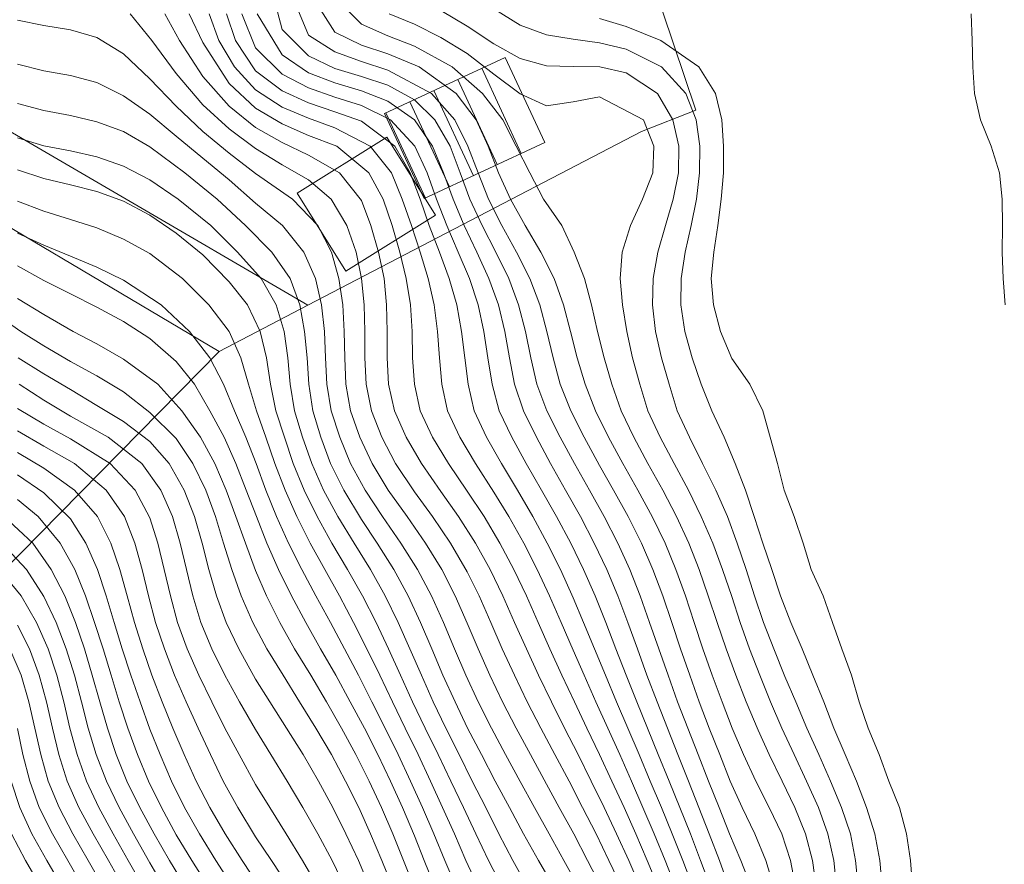
# Model space of a CAD drawing. Extents: x 3552413 to 3555542, y 5439608 to 5443594.
# Drawn here: x 3553352 to 3553389, y 5441843 to 5441875 of the extents above; entities that cross this region are included whole.
import ezdxf

# ---------------------------------------------------------------- set-up
doc = ezdxf.new("R2010")
doc.units = 0
for name, color, linetype in [('10-kataster-ALK_FLURSTUECKSGRENZE', 5, 'Continuous'), ('10-kataster-ALK_GEBAEUDE', 7, 'Continuous'), ('10-kataster-TOP_DACHFLAECHEN_WIRTSCHAFTSGEBAEUDE', 7, 'Continuous'), ('10-kataster-TOP_HOEHENLINIEN_3D', 7, 'Continuous')]:
    doc.layers.add(name, color=color, linetype=linetype)

msp = doc.modelspace()

# ---------------------------------------------------------------- linework, layer by layer
at = {"layer": '10-kataster-ALK_FLURSTUECKSGRENZE', "linetype": 'Continuous', "lineweight": 9, "flags": 128}
msp.add_lwpolyline([(3553397.67, 5441936.74), (3553363.52, 5441926.47), (3553363.75, 5441919.23), (3553357.62, 5441916.24), (3553357.75, 5441913.65), (3553364.35, 5441910.95), (3553366.33, 5441904.98), (3553377.64, 5441871.36), (3553375.58, 5441870.56), (3553362.97, 5441863.99), (3553359.62, 5441862.24), (3553338.58, 5441840.86), (3553323.53, 5441826.93), (3553338.1, 5441801.72), (3553330.27, 5441798.2), (3553339.71, 5441770.15), (3553350.09, 5441750.72), (3553358.59, 5441755.06), (3553364, 5441749.68), (3553375.85, 5441750.66), (3553390.13, 5441721.55)], dxfattribs=at)
for points in [[(3553324.61, 5441875.98), (3553336.92, 5441875.61), (3553348.62, 5441872.36), (3553362.97, 5441863.99), (3553375.58, 5441870.56), (3553377.64, 5441871.36), (3553366.33, 5441904.98), (3553358.38, 5441901.82), (3553329.8, 5441886.69), (3553331.57, 5441880.75), (3553324.61, 5441875.98)], [(3553320.49, 5441873.16), (3553336.14, 5441872.45), (3553347.38, 5441869.5), (3553359.62, 5441862.24), (3553362.97, 5441863.99), (3553348.62, 5441872.36), (3553336.92, 5441875.61), (3553324.61, 5441875.98), (3553320.49, 5441873.16)], [(3553315.36, 5441869.64), (3553315.68, 5441867.71), (3553319.94, 5441844.51), (3553323.53, 5441826.93), (3553338.58, 5441840.86), (3553359.62, 5441862.24), (3553347.38, 5441869.5), (3553336.14, 5441872.45), (3553320.49, 5441873.16), (3553315.36, 5441869.64)]]:
    msp.add_lwpolyline(points, close=True, dxfattribs=at)
at = {"layer": '10-kataster-ALK_GEBAEUDE', "color": 7, "linetype": 'Continuous', "lineweight": 18}
for p, q in [((3553369.54528, 5441872.94868), (3553371.04282, 5441869.72754)), ((3553368.63848, 5441872.5271), (3553370.13603, 5441869.30596)), ((3553367.73169, 5441872.10552), (3553369.22924, 5441868.88438)), ((3553366.8249, 5441871.68395), (3553368.32245, 5441868.4628)), ((3553365.91811, 5441871.26237), (3553367.41566, 5441868.04123))]:
    msp.add_line(p, q, dxfattribs=at)
at = {"layer": '10-kataster-ALK_GEBAEUDE', "color": 7, "linetype": 'Continuous', "lineweight": 18, "flags": 128}
msp.add_lwpolyline([(3553367.37, 5441868.02), (3553371.93, 5441870.14), (3553370.43, 5441873.36), (3553365.87, 5441871.24), (3553367.37, 5441868.02)], close=True, dxfattribs=at)
at = {"layer": '10-kataster-TOP_DACHFLAECHEN_WIRTSCHAFTSGEBAEUDE', "color": 7, "linetype": 'Continuous', "lineweight": 18, "flags": 128}
msp.add_lwpolyline([(3553364.41, 5441865.28), (3553362.57, 5441868.23), (3553365.96, 5441870.34), (3553367.8, 5441867.39), (3553364.41, 5441865.28)], close=True, dxfattribs=at)
at = {"layer": '10-kataster-TOP_HOEHENLINIEN_3D', "color": 7, "linetype": 'Continuous', "lineweight": 5}
for points in [[(3553379.726, 5441842, 310.5), (3553379.34, 5441843, 310.5), (3553378.91, 5441844, 310.5), (3553378.525, 5441845, 310.5), (3553378.118, 5441846, 310.5), (3553377.726, 5441847, 310.5), (3553377.338, 5441848, 310.5), (3553376.95, 5441849, 310.5), (3553376.589, 5441850, 310.5), (3553376.239, 5441851, 310.5), (3553375.892, 5441852, 310.5), (3553375.541, 5441853, 310.5), (3553375.146, 5441854, 310.5), (3553374.697, 5441855, 310.5), (3553374.179, 5441856, 310.5), (3553373.62, 5441857, 310.5), (3553373.049, 5441858, 310.5), (3553372.516, 5441859, 310.5), (3553372.005, 5441860, 310.5), (3553371.635, 5441861, 310.5), (3553371.406, 5441862, 310.5), (3553371.198, 5441863, 310.5), (3553370.934, 5441864, 310.5), (3553370.569, 5441865, 310.5), (3553370.078, 5441866, 310.5), (3553369.565, 5441867, 310.5), (3553369.1, 5441868, 310.5), (3553368.728, 5441869, 310.5), (3553368.352, 5441870, 310.5), (3553367.777, 5441871, 310.5), (3553367, 5441871.754, 310.5), (3553366, 5441872.304, 310.5), (3553365, 5441872.639, 310.5), (3553364, 5441872.939, 310.5), (3553363, 5441873.421, 310.5), (3553362, 5441874.418, 310.5), (3553361.59, 5441876, 310.5)], [(3553380.59, 5441842, 310), (3553380.287, 5441843, 310), (3553379.863, 5441844, 310), (3553379.396, 5441845, 310), (3553378.939, 5441846, 310), (3553378.547, 5441847, 310), (3553378.149, 5441848, 310), (3553377.768, 5441849, 310), (3553377.407, 5441850, 310), (3553377.059, 5441851, 310), (3553376.729, 5441852, 310), (3553376.392, 5441853, 310), (3553376.017, 5441854, 310), (3553375.589, 5441855, 310), (3553375.085, 5441856, 310), (3553374.531, 5441857, 310), (3553374, 5441857.927, 310), (3553373.42, 5441859, 310), (3553372.908, 5441860, 310), (3553372.513, 5441861, 310), (3553372.246, 5441862, 310), (3553372.004, 5441863, 310), (3553371.74, 5441864, 310), (3553371.368, 5441865, 310), (3553370.857, 5441866, 310), (3553370.307, 5441867, 310), (3553369.796, 5441868, 310), (3553369.406, 5441869, 310), (3553369.016, 5441870, 310), (3553368.533, 5441871, 310), (3553367.645, 5441872, 310), (3553366, 5441872.88, 310), (3553365, 5441873.202, 310), (3553364, 5441873.567, 310), (3553363, 5441874.195, 310), (3553362.254, 5441876, 310)], [(3553381.411, 5441842, 309.5), (3553381.222, 5441843, 309.5), (3553380.892, 5441844, 309.5), (3553380.405, 5441845, 309.5), (3553379.91, 5441846, 309.5), (3553379.447, 5441847, 309.5), (3553379.017, 5441848, 309.5), (3553378.634, 5441849, 309.5), (3553378.259, 5441850, 309.5), (3553377.905, 5441851, 309.5), (3553377.579, 5441852, 309.5), (3553377.245, 5441853, 309.5), (3553376.889, 5441854, 309.5), (3553376.477, 5441855, 309.5), (3553376, 5441855.982, 309.5), (3553375.453, 5441857, 309.5), (3553374.882, 5441858, 309.5), (3553374.34, 5441859, 309.5), (3553373.841, 5441860, 309.5), (3553373.454, 5441861, 309.5), (3553373.158, 5441862, 309.5), (3553372.903, 5441863, 309.5), (3553372.643, 5441864, 309.5), (3553372.281, 5441865, 309.5), (3553371.783, 5441866, 309.5), (3553371.187, 5441867, 309.5), (3553370.637, 5441868, 309.5), (3553370.176, 5441869, 309.5), (3553369.794, 5441870, 309.5), (3553369.335, 5441871, 309.5), (3553368.579, 5441872, 309.5), (3553367.187, 5441873, 309.5), (3553366, 5441873.498, 309.5), (3553365, 5441873.816, 309.5), (3553364, 5441874.313, 309.5), (3553363, 5441875.894, 309.5)], [(3553382.19, 5441842, 309), (3553382.05, 5441843, 309), (3553381.783, 5441844, 309), (3553381.382, 5441845, 309), (3553380.906, 5441846, 309), (3553380.409, 5441847, 309), (3553380, 5441847.922, 309), (3553379.543, 5441849, 309), (3553379.149, 5441850, 309), (3553378.787, 5441851, 309), (3553378.447, 5441852, 309), (3553378.11, 5441853, 309), (3553377.76, 5441854, 309), (3553377.369, 5441855, 309), (3553376.907, 5441856, 309), (3553376.389, 5441857, 309), (3553375.831, 5441858, 309), (3553375.29, 5441859, 309), (3553374.812, 5441860, 309), (3553374.468, 5441861, 309), (3553374.172, 5441862, 309), (3553373.925, 5441863, 309), (3553373.696, 5441864, 309), (3553373.426, 5441865, 309), (3553373.04, 5441866, 309), (3553372.569, 5441867, 309), (3553371.882, 5441868, 309), (3553371.369, 5441869, 309), (3553370.854, 5441870, 309), (3553370.343, 5441871, 309), (3553369.572, 5441872, 309), (3553368.432, 5441873, 309), (3553367, 5441873.789, 309), (3553366, 5441874.171, 309), (3553365, 5441874.616, 309), (3553364, 5441875.643, 309)], [(3553384.677, 5441842, 307.5), (3553384.592, 5441843, 307.5), (3553384.405, 5441844, 307.5), (3553384.088, 5441845, 307.5), (3553383.708, 5441846, 307.5), (3553383.285, 5441847, 307.5), (3553382.857, 5441848, 307.5), (3553382.475, 5441849, 307.5), (3553382.06, 5441850, 307.5), (3553381.657, 5441851, 307.5), (3553381.229, 5441852, 307.5), (3553380.836, 5441853, 307.5), (3553380.514, 5441854, 307.5), (3553380.175, 5441855, 307.5), (3553379.841, 5441856, 307.5), (3553379.515, 5441857, 307.5), (3553379.132, 5441858, 307.5), (3553378.705, 5441859, 307.5), (3553378.241, 5441860, 307.5), (3553377.841, 5441861, 307.5), (3553377.504, 5441862, 307.5), (3553377.221, 5441863, 307.5), (3553377.071, 5441864, 307.5), (3553377.088, 5441865, 307.5), (3553377.242, 5441866, 307.5), (3553377.464, 5441867, 307.5), (3553377.661, 5441868, 307.5), (3553377.777, 5441869, 307.5), (3553377.784, 5441870, 307.5), (3553377.647, 5441871, 307.5), (3553377.26, 5441872, 307.5), (3553376.342, 5441873, 307.5), (3553375, 5441873.665, 307.5), (3553374, 5441873.904, 307.5), (3553373, 5441874.045, 307.5), (3553372, 5441874.214, 307.5), (3553371, 5441874.583, 307.5), (3553370, 5441875.2, 307.5)], [(3553374.833, 5441842, 314), (3553374.355, 5441843, 314), (3553373.871, 5441844, 314), (3553373.357, 5441845, 314), (3553372.848, 5441846, 314), (3553372.312, 5441847, 314), (3553371.784, 5441848, 314), (3553371.268, 5441849, 314), (3553370.781, 5441850, 314), (3553370.325, 5441851, 314), (3553369.891, 5441852, 314), (3553369.447, 5441853, 314), (3553369, 5441853.908, 314), (3553368.371, 5441855, 314), (3553367.691, 5441856, 314), (3553367, 5441856.939, 314), (3553366.293, 5441858, 314), (3553365.775, 5441859, 314), (3553365.378, 5441860, 314), (3553365.175, 5441861, 314), (3553365.126, 5441862, 314), (3553365.124, 5441863, 314), (3553365.104, 5441864, 314), (3553365.007, 5441865, 314), (3553364.797, 5441866, 314), (3553364.444, 5441867, 314), (3553363.861, 5441868, 314), (3553363, 5441868.726, 314), (3553362, 5441869.294, 314), (3553361, 5441869.915, 314), (3553360, 5441870.652, 314), (3553359, 5441871.561, 314), (3553358, 5441872.747, 314), (3553357.081, 5441874, 314), (3553356.261, 5441875, 314)], [(3553375.539, 5441842, 313.5), (3553375.108, 5441843, 313.5), (3553374.644, 5441844, 313.5), (3553374.174, 5441845, 313.5), (3553373.685, 5441846, 313.5), (3553373.188, 5441847, 313.5), (3553372.68, 5441848, 313.5), (3553372.179, 5441849, 313.5), (3553371.694, 5441850, 313.5), (3553371.236, 5441851, 313.5), (3553370.791, 5441852, 313.5), (3553370.347, 5441853, 313.5), (3553369.864, 5441854, 313.5), (3553369.312, 5441855, 313.5), (3553368.669, 5441856, 313.5), (3553368, 5441856.945, 313.5), (3553367.265, 5441858, 313.5), (3553366.692, 5441859, 313.5), (3553366.252, 5441860, 313.5), (3553366.022, 5441861, 313.5), (3553365.97, 5441862, 313.5), (3553365.973, 5441863, 313.5), (3553365.952, 5441864, 313.5), (3553365.853, 5441865, 313.5), (3553365.649, 5441866, 313.5), (3553365.359, 5441867, 313.5), (3553365, 5441867.943, 313.5), (3553364.165, 5441869, 313.5), (3553363, 5441869.667, 313.5), (3553362, 5441870.14, 313.5), (3553361, 5441870.709, 313.5), (3553360, 5441871.51, 313.5), (3553359, 5441872.639, 313.5), (3553358.117, 5441874, 313.5), (3553357.573, 5441875, 313.5)], [(3553376.216, 5441842, 313), (3553375.802, 5441843, 313), (3553375.371, 5441844, 313), (3553374.929, 5441845, 313), (3553374.465, 5441846, 313), (3553374.003, 5441847, 313), (3553373.519, 5441848, 313), (3553373.047, 5441849, 313), (3553372.573, 5441850, 313), (3553372.123, 5441851, 313), (3553371.676, 5441852, 313), (3553371.233, 5441853, 313), (3553370.759, 5441854, 313), (3553370.233, 5441855, 313), (3553369.633, 5441856, 313), (3553369, 5441856.959, 313), (3553368.287, 5441858, 313), (3553367.691, 5441859, 313), (3553367.222, 5441860, 313), (3553367, 5441861, 313), (3553366.932, 5441862, 313), (3553366.911, 5441863, 313), (3553366.852, 5441864, 313), (3553366.694, 5441865, 313), (3553366.451, 5441866, 313), (3553366.164, 5441867, 313), (3553365.816, 5441868, 313), (3553365.276, 5441869, 313), (3553364.064, 5441870, 313), (3553363, 5441870.412, 313), (3553362, 5441870.845, 313), (3553361, 5441871.434, 313), (3553360, 5441872.373, 313), (3553359, 5441873.921, 313), (3553358.488, 5441875, 313)], [(3553376.866, 5441842, 312.5), (3553376.475, 5441843, 312.5), (3553376.068, 5441844, 312.5), (3553375.639, 5441845, 312.5), (3553375.207, 5441846, 312.5), (3553374.761, 5441847, 312.5), (3553374.311, 5441848, 312.5), (3553373.86, 5441849, 312.5), (3553373.413, 5441850, 312.5), (3553373, 5441850.951, 312.5), (3553372.543, 5441852, 312.5), (3553372.108, 5441853, 312.5), (3553371.64, 5441854, 312.5), (3553371.133, 5441855, 312.5), (3553370.566, 5441856, 312.5), (3553370, 5441856.925, 312.5), (3553369.309, 5441858, 312.5), (3553368.721, 5441859, 312.5), (3553368.251, 5441860, 312.5), (3553368.044, 5441861, 312.5), (3553367.945, 5441862, 312.5), (3553367.876, 5441863, 312.5), (3553367.749, 5441864, 312.5), (3553367.519, 5441865, 312.5), (3553367.215, 5441866, 312.5), (3553366.887, 5441867, 312.5), (3553366.542, 5441868, 312.5), (3553366.132, 5441869, 312.5), (3553365.331, 5441870, 312.5), (3553364, 5441870.701, 312.5), (3553363, 5441871.067, 312.5), (3553362, 5441871.48, 312.5), (3553361, 5441872.13, 312.5), (3553360.197, 5441873, 312.5), (3553359.612, 5441874, 312.5), (3553359.243, 5441875, 312.5)], [(3553377.521, 5441842, 312), (3553377.142, 5441843, 312), (3553376.746, 5441844, 312), (3553376.338, 5441845, 312), (3553375.919, 5441846, 312), (3553375.495, 5441847, 312), (3553375.071, 5441848, 312), (3553374.641, 5441849, 312), (3553374.221, 5441850, 312), (3553373.805, 5441851, 312), (3553373.395, 5441852, 312), (3553373, 5441852.929, 312), (3553372.518, 5441854, 312), (3553372.023, 5441855, 312), (3553371.477, 5441856, 312), (3553370.893, 5441857, 312), (3553370.292, 5441858, 312), (3553369.729, 5441859, 312), (3553369.262, 5441860, 312), (3553369.038, 5441861, 312), (3553368.904, 5441862, 312), (3553368.787, 5441863, 312), (3553368.604, 5441864, 312), (3553368.314, 5441865, 312), (3553367.947, 5441866, 312), (3553367.563, 5441867, 312), (3553367.213, 5441868, 312), (3553366.839, 5441869, 312), (3553366.256, 5441870, 312), (3553365, 5441870.954, 312), (3553364, 5441871.306, 312), (3553363, 5441871.636, 312), (3553362, 5441872.098, 312), (3553361, 5441872.846, 312), (3553360.235, 5441874, 312), (3553359.895, 5441875, 312)], [(3553378.189, 5441842, 311.5), (3553377.818, 5441843, 311.5), (3553377.437, 5441844, 311.5), (3553377.032, 5441845, 311.5), (3553376.63, 5441846, 311.5), (3553376.221, 5441847, 311.5), (3553375.812, 5441848, 311.5), (3553375.409, 5441849, 311.5), (3553375.009, 5441850, 311.5), (3553374.619, 5441851, 311.5), (3553374.234, 5441852, 311.5), (3553373.831, 5441853, 311.5), (3553373.395, 5441854, 311.5), (3553372.91, 5441855, 311.5), (3553372.378, 5441856, 311.5), (3553371.81, 5441857, 311.5), (3553371.232, 5441858, 311.5), (3553370.687, 5441859, 311.5), (3553370.211, 5441860, 311.5), (3553369.94, 5441861, 311.5), (3553369.775, 5441862, 311.5), (3553369.623, 5441863, 311.5), (3553369.409, 5441864, 311.5), (3553369.078, 5441865, 311.5), (3553368.654, 5441866, 311.5), (3553368.225, 5441867, 311.5), (3553367.841, 5441868, 311.5), (3553367.481, 5441869, 311.5), (3553367.024, 5441870, 311.5), (3553366.097, 5441871, 311.5), (3553365, 5441871.535, 311.5), (3553364, 5441871.859, 311.5), (3553363, 5441872.205, 311.5), (3553362, 5441872.727, 311.5), (3553361, 5441873.719, 311.5), (3553360.477, 5441875, 311.5)], [(3553378.891, 5441842, 311), (3553378.534, 5441843, 311), (3553378.148, 5441844, 311), (3553377.757, 5441845, 311), (3553377.359, 5441846, 311), (3553376.955, 5441847, 311), (3553376.563, 5441848, 311), (3553376.174, 5441849, 311), (3553375.793, 5441850, 311), (3553375.428, 5441851, 311), (3553375.063, 5441852, 311), (3553374.687, 5441853, 311), (3553374.271, 5441854, 311), (3553373.802, 5441855, 311), (3553373.276, 5441856, 311), (3553372.715, 5441857, 311), (3553372.143, 5441858, 311), (3553371.611, 5441859, 311), (3553371.119, 5441860, 311), (3553370.789, 5441861, 311), (3553370.594, 5441862, 311), (3553370.416, 5441863, 311), (3553370.178, 5441864, 311), (3553369.818, 5441865, 311), (3553369.362, 5441866, 311), (3553368.878, 5441867, 311), (3553368.466, 5441868, 311), (3553368.104, 5441869, 311), (3553367.689, 5441870, 311), (3553367.008, 5441871, 311), (3553366, 5441871.701, 311), (3553365, 5441872.1, 311), (3553364, 5441872.401, 311), (3553363, 5441872.774, 311), (3553362, 5441873.45, 311), (3553361.053, 5441875, 311)], [(3553382.961, 5441842, 308.5), (3553382.855, 5441843, 308.5), (3553382.628, 5441844, 308.5), (3553382.27, 5441845, 308.5), (3553381.825, 5441846, 308.5), (3553381.353, 5441847, 308.5), (3553380.894, 5441848, 308.5), (3553380.466, 5441849, 308.5), (3553380.055, 5441850, 308.5), (3553379.671, 5441851, 308.5), (3553379.32, 5441852, 308.5), (3553379, 5441852.979, 308.5), (3553378.651, 5441854, 308.5), (3553378.277, 5441855, 308.5), (3553377.846, 5441856, 308.5), (3553377.358, 5441857, 308.5), (3553376.82, 5441858, 308.5), (3553376.29, 5441859, 308.5), (3553375.831, 5441860, 308.5), (3553375.528, 5441861, 308.5), (3553375.247, 5441862, 308.5), (3553375.026, 5441863, 308.5), (3553374.869, 5441864, 308.5), (3553374.783, 5441865, 308.5), (3553374.858, 5441866, 308.5), (3553375.166, 5441867, 308.5), (3553375.623, 5441868, 308.5), (3553376.019, 5441869, 308.5), (3553376.056, 5441870, 308.5), (3553375.658, 5441871, 308.5), (3553374, 5441871.872, 308.5), (3553373, 5441871.673, 308.5), (3553372, 5441871.524, 308.5), (3553371, 5441871.977, 308.5), (3553370, 5441872.722, 308.5), (3553369, 5441873.501, 308.5), (3553368, 5441874.112, 308.5), (3553367, 5441874.613, 308.5), (3553366.044, 5441875, 308.5)], [(3553383.77, 5441842, 308), (3553383.68, 5441843, 308), (3553383.479, 5441844, 308), (3553383.149, 5441845, 308), (3553382.732, 5441846, 308), (3553382.284, 5441847, 308), (3553381.839, 5441848, 308), (3553381.419, 5441849, 308), (3553381, 5441849.95, 308), (3553380.586, 5441851, 308), (3553380.202, 5441852, 308), (3553379.851, 5441853, 308), (3553379.536, 5441854, 308), (3553379.206, 5441855, 308), (3553378.834, 5441856, 308), (3553378.397, 5441857, 308), (3553377.895, 5441858, 308), (3553377.396, 5441859, 308), (3553376.929, 5441860, 308), (3553376.627, 5441861, 308), (3553376.339, 5441862, 308), (3553376.117, 5441863, 308), (3553376.002, 5441864, 308), (3553376.023, 5441865, 308), (3553376.2, 5441866, 308), (3553376.488, 5441867, 308), (3553376.785, 5441868, 308), (3553376.983, 5441869, 308), (3553376.994, 5441870, 308), (3553376.77, 5441871, 308), (3553376.193, 5441872, 308), (3553375, 5441872.773, 308), (3553374.009, 5441873, 308), (3553373, 5441873.014, 308), (3553372, 5441873.035, 308), (3553371, 5441873.311, 308), (3553370, 5441873.869, 308), (3553369, 5441874.544, 308), (3553368, 5441875.137, 308)], [(3553385.833, 5441842, 307), (3553385.758, 5441843, 307), (3553385.606, 5441844, 307), (3553385.34, 5441845, 307), (3553384.934, 5441846, 307), (3553384.574, 5441847, 307), (3553384.152, 5441848, 307), (3553383.808, 5441849, 307), (3553383.518, 5441850, 307), (3553383.162, 5441851, 307), (3553382.805, 5441852, 307), (3553382.449, 5441853, 307), (3553382, 5441854, 307), (3553381.697, 5441855, 307), (3553381.36, 5441856, 307), (3553380.973, 5441857, 307), (3553380.722, 5441858, 307), (3553380.448, 5441859, 307), (3553380.175, 5441860, 307), (3553379.681, 5441861, 307), (3553379, 5441861.97, 307), (3553378.576, 5441863, 307), (3553378.303, 5441864, 307), (3553378.224, 5441865, 307), (3553378.318, 5441866, 307), (3553378.469, 5441867, 307), (3553378.602, 5441868, 307), (3553378.679, 5441869, 307), (3553378.691, 5441870, 307), (3553378.624, 5441871, 307), (3553378.386, 5441872, 307), (3553377.751, 5441873, 307), (3553376.32, 5441874, 307), (3553375, 5441874.531, 307), (3553374, 5441874.829, 307)], [(3553389.337, 5441864, 306.5), (3553389.256, 5441865, 306.5), (3553389.222, 5441866, 306.5), (3553389.228, 5441867, 306.5), (3553389.221, 5441868, 306.5), (3553389.121, 5441869, 306.5), (3553388.808, 5441870, 306.5), (3553388.403, 5441871, 306.5), (3553388.178, 5441872, 306.5), (3553388.104, 5441873, 306.5), (3553388.083, 5441874, 306.5), (3553388.052, 5441875, 306.5)], [(3553374.066, 5441842, 314.5), (3553373.54, 5441843, 314.5), (3553373.025, 5441844, 314.5), (3553372.476, 5441845, 314.5), (3553372, 5441845.887, 314.5), (3553371.387, 5441847, 314.5), (3553370.846, 5441848, 314.5), (3553370.331, 5441849, 314.5), (3553369.85, 5441850, 314.5), (3553369.411, 5441851, 314.5), (3553369, 5441851.966, 314.5), (3553368.543, 5441853, 314.5), (3553368.035, 5441854, 314.5), (3553367.423, 5441855, 314.5), (3553366.724, 5441856, 314.5), (3553366.004, 5441857, 314.5), (3553365.404, 5441858, 314.5), (3553364.935, 5441859, 314.5), (3553364.587, 5441860, 314.5), (3553364.412, 5441861, 314.5), (3553364.368, 5441862, 314.5), (3553364.347, 5441863, 314.5), (3553364.293, 5441864, 314.5), (3553364.151, 5441865, 314.5), (3553363.87, 5441866, 314.5), (3553363.346, 5441867, 314.5), (3553362.389, 5441868, 314.5), (3553361, 5441868.969, 314.5), (3553360, 5441869.742, 314.5), (3553359, 5441870.554, 314.5), (3553358, 5441871.517, 314.5), (3553357, 5441872.553, 314.5), (3553356, 5441873.49, 314.5), (3553355, 5441874.105, 314.5), (3553354, 5441874.404, 314.5), (3553353, 5441874.566, 314.5), (3553352, 5441874.765, 314.5)], [(3553373.207, 5441842, 315), (3553372.648, 5441843, 315), (3553372.093, 5441844, 315), (3553371.541, 5441845, 315), (3553371, 5441845.983, 315), (3553370.447, 5441847, 315), (3553369.91, 5441848, 315), (3553369.411, 5441849, 315), (3553368.941, 5441850, 315), (3553368.518, 5441851, 315), (3553368.096, 5441852, 315), (3553367.647, 5441853, 315), (3553367.117, 5441854, 315), (3553366.491, 5441855, 315), (3553365.8, 5441856, 315), (3553365.137, 5441857, 315), (3553364.591, 5441858, 315), (3553364.18, 5441859, 315), (3553363.851, 5441860, 315), (3553363.694, 5441861, 315), (3553363.646, 5441862, 315), (3553363.598, 5441863, 315), (3553363.491, 5441864, 315), (3553363.262, 5441865, 315), (3553362.821, 5441866, 315), (3553362.019, 5441867, 315), (3553361, 5441867.844, 315), (3553360, 5441868.727, 315), (3553359, 5441869.546, 315), (3553358, 5441870.384, 315), (3553357, 5441871.213, 315), (3553356, 5441871.912, 315), (3553355, 5441872.409, 315), (3553354, 5441872.674, 315), (3553353, 5441872.849, 315), (3553352, 5441873.098, 315)], [(3553372.267, 5441842, 315.5), (3553371.687, 5441843, 315.5), (3553371.13, 5441844, 315.5), (3553370.598, 5441845, 315.5), (3553370.056, 5441846, 315.5), (3553369.539, 5441847, 315.5), (3553369.014, 5441848, 315.5), (3553368.537, 5441849, 315.5), (3553368.081, 5441850, 315.5), (3553367.658, 5441851, 315.5), (3553367.235, 5441852, 315.5), (3553366.766, 5441853, 315.5), (3553366.219, 5441854, 315.5), (3553365.591, 5441855, 315.5), (3553365, 5441855.887, 315.5), (3553364.331, 5441857, 315.5), (3553363.833, 5441858, 315.5), (3553363.468, 5441859, 315.5), (3553363.156, 5441860, 315.5), (3553363.005, 5441861, 315.5), (3553362.943, 5441862, 315.5), (3553362.853, 5441863, 315.5), (3553362.668, 5441864, 315.5), (3553362.302, 5441865, 315.5), (3553361.618, 5441866, 315.5), (3553360.612, 5441867, 315.5), (3553359.55, 5441868, 315.5), (3553358.319, 5441869, 315.5), (3553357, 5441869.973, 315.5), (3553356, 5441870.553, 315.5), (3553355, 5441870.928, 315.5), (3553354, 5441871.164, 315.5), (3553353, 5441871.351, 315.5), (3553352, 5441871.616, 315.5)], [(3553371.278, 5441842, 316), (3553370.721, 5441843, 316), (3553370.198, 5441844, 316), (3553369.697, 5441845, 316), (3553369.191, 5441846, 316), (3553368.689, 5441847, 316), (3553368.192, 5441848, 316), (3553367.715, 5441849, 316), (3553367.268, 5441850, 316), (3553366.829, 5441851, 316), (3553366.391, 5441852, 316), (3553365.899, 5441853, 316), (3553365.339, 5441854, 316), (3553364.725, 5441855, 316), (3553364.111, 5441856, 316), (3553363.567, 5441857, 316), (3553363.12, 5441858, 316), (3553362.774, 5441859, 316), (3553362.466, 5441860, 316), (3553362.304, 5441861, 316), (3553362.212, 5441862, 316), (3553362.073, 5441863, 316), (3553361.774, 5441864, 316), (3553361.21, 5441865, 316), (3553360.32, 5441866, 316), (3553359.302, 5441867, 316), (3553358.073, 5441868, 316), (3553357, 5441868.727, 316), (3553356, 5441869.249, 316), (3553355, 5441869.599, 316), (3553354, 5441869.823, 316), (3553353, 5441870.021, 316), (3553352, 5441870.313, 316)], [(3553370.314, 5441842, 316.5), (3553369.802, 5441843, 316.5), (3553369.327, 5441844, 316.5), (3553368.854, 5441845, 316.5), (3553368.384, 5441846, 316.5), (3553367.894, 5441847, 316.5), (3553367.413, 5441848, 316.5), (3553366.933, 5441849, 316.5), (3553366.478, 5441850, 316.5), (3553366.024, 5441851, 316.5), (3553365.553, 5441852, 316.5), (3553365.04, 5441853, 316.5), (3553364.473, 5441854, 316.5), (3553363.884, 5441855, 316.5), (3553363.324, 5441856, 316.5), (3553362.831, 5441857, 316.5), (3553362.424, 5441858, 316.5), (3553362.09, 5441859, 316.5), (3553361.762, 5441860, 316.5), (3553361.558, 5441861, 316.5), (3553361.405, 5441862, 316.5), (3553361.173, 5441863, 316.5), (3553360.689, 5441864, 316.5), (3553360, 5441864.878, 316.5), (3553359, 5441865.893, 316.5), (3553358, 5441866.719, 316.5), (3553357, 5441867.398, 316.5), (3553356, 5441867.922, 316.5), (3553355, 5441868.283, 316.5), (3553354, 5441868.54, 316.5), (3553353, 5441868.786, 316.5), (3553352, 5441869.105, 316.5)], [(3553369.414, 5441842, 317), (3553368.947, 5441843, 317), (3553368.514, 5441844, 317), (3553368.068, 5441845, 317), (3553367.611, 5441846, 317), (3553367.139, 5441847, 317), (3553366.652, 5441848, 317), (3553366.171, 5441849, 317), (3553365.691, 5441850, 317), (3553365.209, 5441851, 317), (3553364.705, 5441852, 317), (3553364.173, 5441853, 317), (3553363.611, 5441854, 317), (3553363.059, 5441855, 317), (3553362.555, 5441856, 317), (3553362.111, 5441857, 317), (3553361.726, 5441858, 317), (3553361.385, 5441859, 317), (3553361.029, 5441860, 317), (3553360.736, 5441861, 317), (3553360.442, 5441862, 317), (3553360, 5441863, 317), (3553359.237, 5441864, 317), (3553358.238, 5441865, 317), (3553357, 5441865.94, 317), (3553356, 5441866.493, 317), (3553355, 5441866.91, 317), (3553354, 5441867.233, 317), (3553353, 5441867.545, 317), (3553352, 5441867.921, 317)], [(3553368.574, 5441842, 317.5), (3553368.15, 5441843, 317.5), (3553367.736, 5441844, 317.5), (3553367.312, 5441845, 317.5), (3553366.858, 5441846, 317.5), (3553366.387, 5441847, 317.5), (3553365.895, 5441848, 317.5), (3553365.392, 5441849, 317.5), (3553364.886, 5441850, 317.5), (3553364.362, 5441851, 317.5), (3553363.827, 5441852, 317.5), (3553363.281, 5441853, 317.5), (3553362.743, 5441854, 317.5), (3553362.244, 5441855, 317.5), (3553361.795, 5441856, 317.5), (3553361.386, 5441857, 317.5), (3553361.018, 5441858, 317.5), (3553360.63, 5441859, 317.5), (3553360.204, 5441860, 317.5), (3553359.787, 5441861, 317.5), (3553359.269, 5441862, 317.5), (3553358.505, 5441863, 317.5), (3553357.435, 5441864, 317.5), (3553356, 5441864.943, 317.5), (3553355, 5441865.429, 317.5), (3553354, 5441865.848, 317.5), (3553353, 5441866.262, 317.5), (3553352, 5441866.72, 317.5)], [(3553367.77, 5441842, 318), (3553367.371, 5441843, 318), (3553367, 5441843.934, 318), (3553366.548, 5441845, 318), (3553366.101, 5441846, 318), (3553365.613, 5441847, 318), (3553365.111, 5441848, 318), (3553364.57, 5441849, 318), (3553364.034, 5441850, 318), (3553363.456, 5441851, 318), (3553362.898, 5441852, 318), (3553362.357, 5441853, 318), (3553361.869, 5441854, 318), (3553361.429, 5441855, 318), (3553361.031, 5441856, 318), (3553360.647, 5441857, 318), (3553360.253, 5441858, 318), (3553359.805, 5441859, 318), (3553359.274, 5441860, 318), (3553358.688, 5441861, 318), (3553358, 5441861.861, 318), (3553357, 5441862.729, 318), (3553356, 5441863.379, 318), (3553355, 5441863.914, 318), (3553354, 5441864.416, 318), (3553353, 5441864.929, 318), (3553352, 5441865.482, 318)], [(3553367, 5441841.951, 318.5), (3553366.585, 5441843, 318.5), (3553366.186, 5441844, 318.5), (3553365.756, 5441845, 318.5), (3553365.291, 5441846, 318.5), (3553364.789, 5441847, 318.5), (3553364.25, 5441848, 318.5), (3553363.673, 5441849, 318.5), (3553363.086, 5441850, 318.5), (3553362.475, 5441851, 318.5), (3553361.913, 5441852, 318.5), (3553361.415, 5441853, 318.5), (3553361, 5441853.965, 318.5), (3553360.611, 5441855, 318.5), (3553360.256, 5441856, 318.5), (3553359.889, 5441857, 318.5), (3553359.461, 5441858, 318.5), (3553358.918, 5441859, 318.5), (3553358.211, 5441860, 318.5), (3553357.306, 5441861, 318.5), (3553356, 5441861.953, 318.5), (3553355, 5441862.531, 318.5), (3553354.099, 5441863, 318.5), (3553353, 5441863.634, 318.5), (3553352, 5441864.249, 318.5)], [(3553366.17, 5441842, 319), (3553365.767, 5441843, 319), (3553365.345, 5441844, 319), (3553364.901, 5441845, 319), (3553364.396, 5441846, 319), (3553363.868, 5441847, 319), (3553363.28, 5441848, 319), (3553362.66, 5441849, 319), (3553362.036, 5441850, 319), (3553361.429, 5441851, 319), (3553360.9, 5441852, 319), (3553360.459, 5441853, 319), (3553360.099, 5441854, 319), (3553359.791, 5441855, 319), (3553359.478, 5441856, 319), (3553359.115, 5441857, 319), (3553358.628, 5441858, 319), (3553358, 5441858.948, 319), (3553357, 5441859.939, 319), (3553356, 5441860.714, 319), (3553355, 5441861.326, 319), (3553354, 5441861.866, 319), (3553353, 5441862.451, 319), (3553352.125, 5441863, 319), (3553351, 5441863.782, 319)], [(3553365.309, 5441842, 319.5), (3553364.883, 5441843, 319.5), (3553364.413, 5441844, 319.5), (3553363.924, 5441845, 319.5), (3553363.372, 5441846, 319.5), (3553362.792, 5441847, 319.5), (3553362.172, 5441848, 319.5), (3553361.534, 5441849, 319.5), (3553361, 5441849.857, 319.5), (3553360.361, 5441851, 319.5), (3553359.884, 5441852, 319.5), (3553359.518, 5441853, 319.5), (3553359.229, 5441854, 319.5), (3553358.975, 5441855, 319.5), (3553358.685, 5441856, 319.5), (3553358.298, 5441857, 319.5), (3553357.727, 5441858, 319.5), (3553357, 5441858.836, 319.5), (3553356, 5441859.599, 319.5), (3553355, 5441860.199, 319.5), (3553354, 5441860.805, 319.5), (3553353, 5441861.397, 319.5), (3553352.023, 5441862, 319.5)], [(3553364.373, 5441842, 320), (3553363.892, 5441843, 320), (3553363.345, 5441844, 320), (3553362.782, 5441845, 320), (3553362.188, 5441846, 320), (3553361.581, 5441847, 320), (3553361, 5441847.951, 320), (3553360.393, 5441849, 320), (3553359.837, 5441850, 320), (3553359.347, 5441851, 320), (3553358.928, 5441852, 320), (3553358.626, 5441853, 320), (3553358.384, 5441854, 320), (3553358.152, 5441855, 320), (3553357.86, 5441856, 320), (3553357.416, 5441857, 320), (3553356.696, 5441858, 320), (3553355.421, 5441859, 320), (3553354, 5441859.798, 320), (3553353, 5441860.398, 320), (3553352.068, 5441861, 320)], [(3553363.347, 5441842, 320.5), (3553362.775, 5441843, 320.5), (3553362.152, 5441844, 320.5), (3553361.533, 5441845, 320.5), (3553361, 5441845.876, 320.5), (3553360.372, 5441847, 320.5), (3553359.842, 5441848, 320.5), (3553359.344, 5441849, 320.5), (3553358.853, 5441850, 320.5), (3553358.417, 5441851, 320.5), (3553358.051, 5441852, 320.5), (3553357.778, 5441853, 320.5), (3553357.546, 5441854, 320.5), (3553357.304, 5441855, 320.5), (3553357, 5441855.957, 320.5), (3553356.441, 5441857, 320.5), (3553355.496, 5441858, 320.5), (3553354, 5441858.936, 320.5), (3553353, 5441859.496, 320.5), (3553352, 5441860.091, 320.5)], [(3553362.25, 5441842, 321), (3553361.597, 5441843, 321), (3553361, 5441843.898, 321), (3553360.329, 5441845, 321), (3553359.772, 5441846, 321), (3553359.288, 5441847, 321), (3553358.825, 5441848, 321), (3553358.375, 5441849, 321), (3553357.932, 5441850, 321), (3553357.552, 5441851, 321), (3553357.221, 5441852, 321), (3553356.95, 5441853, 321), (3553356.707, 5441854, 321), (3553356.43, 5441855, 321), (3553356.038, 5441856, 321), (3553355.352, 5441857, 321), (3553354.15, 5441858, 321), (3553353, 5441858.666, 321), (3553352, 5441859.247, 321)], [(3553361.143, 5441842, 321.5), (3553360.487, 5441843, 321.5), (3553359.847, 5441844, 321.5), (3553359.268, 5441845, 321.5), (3553358.75, 5441846, 321.5), (3553358.3, 5441847, 321.5), (3553357.872, 5441848, 321.5), (3553357.472, 5441849, 321.5), (3553357.08, 5441850, 321.5), (3553356.735, 5441851, 321.5), (3553356.426, 5441852, 321.5), (3553356.145, 5441853, 321.5), (3553355.865, 5441854, 321.5), (3553355.525, 5441855, 321.5), (3553355.02, 5441856, 321.5), (3553354.15, 5441857, 321.5), (3553353, 5441857.831, 321.5), (3553352, 5441858.427, 321.5)], [(3553360.135, 5441842, 322), (3553359.499, 5441843, 322), (3553358.876, 5441844, 322), (3553358.315, 5441845, 322), (3553357.816, 5441846, 322), (3553357.386, 5441847, 322), (3553357, 5441847.96, 322), (3553356.63, 5441849, 322), (3553356.288, 5441850, 322), (3553355.959, 5441851, 322), (3553355.659, 5441852, 322), (3553355.353, 5441853, 322), (3553355.019, 5441854, 322), (3553354.585, 5441855, 322), (3553354, 5441855.916, 322), (3553353, 5441856.896, 322), (3553352, 5441857.575, 322)], [(3553359.22, 5441842, 322.5), (3553358.592, 5441843, 322.5), (3553358, 5441843.963, 322.5), (3553357.442, 5441845, 322.5), (3553356.95, 5441846, 322.5), (3553356.534, 5441847, 322.5), (3553356.167, 5441848, 322.5), (3553355.84, 5441849, 322.5), (3553355.541, 5441850, 322.5), (3553355.234, 5441851, 322.5), (3553354.913, 5441852, 322.5), (3553354.568, 5441853, 322.5), (3553354.16, 5441854, 322.5), (3553353.609, 5441855, 322.5), (3553352.782, 5441856, 322.5), (3553352, 5441856.64, 322.5)], [(3553358.348, 5441842, 323), (3553357.742, 5441843, 323), (3553357.16, 5441844, 323), (3553356.622, 5441845, 323), (3553356.137, 5441846, 323), (3553355.732, 5441847, 323), (3553355.402, 5441848, 323), (3553355.108, 5441849, 323), (3553354.827, 5441850, 323), (3553354.53, 5441851, 323), (3553354.187, 5441852, 323), (3553353.783, 5441853, 323), (3553353.276, 5441854, 323), (3553352.574, 5441855, 323), (3553351.492, 5441856, 323)], [(3553357.529, 5441842, 323.5), (3553357, 5441842.903, 323.5), (3553356.38, 5441844, 323.5), (3553355.837, 5441845, 323.5), (3553355.362, 5441846, 323.5), (3553354.971, 5441847, 323.5), (3553354.676, 5441848, 323.5), (3553354.417, 5441849, 323.5), (3553354.148, 5441850, 323.5), (3553353.839, 5441851, 323.5), (3553353.46, 5441852, 323.5), (3553353, 5441852.978, 323.5), (3553352.342, 5441854, 323.5), (3553351.41, 5441855, 323.5)], [(3553356.749, 5441842, 324), (3553356.188, 5441843, 324), (3553355.616, 5441844, 324), (3553355.075, 5441845, 324), (3553354.611, 5441846, 324), (3553354.256, 5441847, 324), (3553353.98, 5441848, 324), (3553353.745, 5441849, 324), (3553353.483, 5441850, 324), (3553353.156, 5441851, 324), (3553352.716, 5441852, 324), (3553352.138, 5441853, 324), (3553351.301, 5441854, 324)], [(3553356, 5441841.989, 324.5), (3553355.435, 5441843, 324.5), (3553354.859, 5441844, 324.5), (3553354.321, 5441845, 324.5), (3553353.877, 5441846, 324.5), (3553353.56, 5441847, 324.5), (3553353.317, 5441848, 324.5), (3553353.092, 5441849, 324.5), (3553352.818, 5441850, 324.5), (3553352.449, 5441851, 324.5), (3553352, 5441851.9, 324.5)], [(3553355.241, 5441842, 325), (3553354.676, 5441843, 325), (3553354.095, 5441844, 325), (3553353.57, 5441845, 325), (3553353.164, 5441846, 325), (3553352.877, 5441847, 325), (3553352.656, 5441848, 325), (3553352.433, 5441849, 325), (3553352.142, 5441850, 325), (3553351.71, 5441851, 325)], [(3553354.474, 5441842, 325.5), (3553353.901, 5441843, 325.5), (3553353.318, 5441844, 325.5), (3553352.824, 5441845, 325.5), (3553352.459, 5441846, 325.5), (3553352.201, 5441847, 325.5), (3553352, 5441847.987, 325.5)], [(3553353.689, 5441842, 326), (3553353.105, 5441843, 326), (3553352.542, 5441844, 326), (3553352.086, 5441845, 326), (3553351.757, 5441846, 326)], [(3553352.886, 5441842, 326.5), (3553352.301, 5441843, 326.5), (3553351.773, 5441844, 326.5)]]:
    msp.add_polyline3d(points, dxfattribs=at)

doc.saveas('drawing.dxf')
